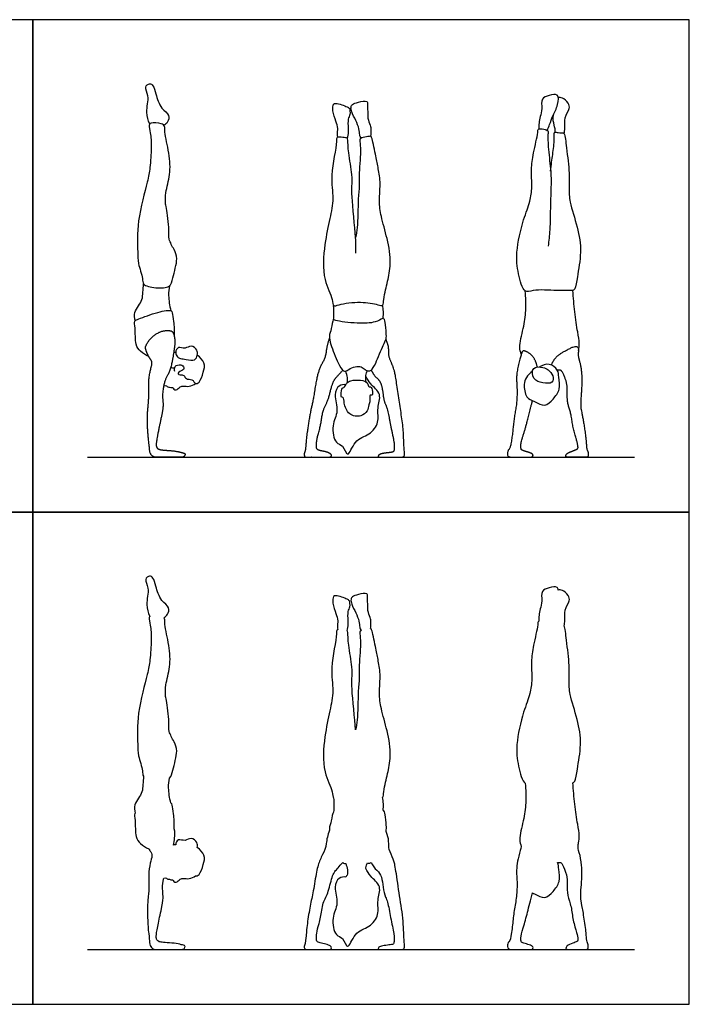
# Model space of a CAD drawing. Units: feet. Extents: x 0 to 24, y -2.2 to 18.
# Drawn here: x 11.8 to 24, y 0 to 18 of the extents above; entities that cross this region are included whole.
import ezdxf

# ---------------------------------------------------------------- set-up
doc = ezdxf.new("R2010")
doc.units = ezdxf.units.FT
doc.header["$MEASUREMENT"] = 0
for name, color, linetype, true_color in [('AG-DIAGRAM', 7, 'Continuous', 0xfecc66), ('AG-OUTLINE', 7, 'Continuous', 0x8000ff), ('AG-PEOPLE', 7, 'Continuous', 0x66ccff), ('X-VPRT', 6, 'Continuous', 0xff00ff)]:
    doc.layers.add(name, color=color, linetype=linetype, true_color=true_color)

msp = doc.modelspace()

# ---------------------------------------------------------------- linework, layer by layer
at = {"layer": 'AG-DIAGRAM'}
for points in [[(13, 10), (23, 10)], [(13, 1), (23, 1)]]:
    msp.add_lwpolyline(points, dxfattribs=at)
at = {"layer": 'AG-OUTLINE'}
for points, knots in [([(14.394, 2.308), (14.392, 2.298), (14.39, 2.289), (14.373, 2.185), (14.368, 2.117), (14.379, 2.03), (14.381, 1.986), (14.379, 1.896), (14.367, 1.819), (14.319, 1.602), (14.299, 1.505), (14.266, 1.336), (14.257, 1.278), (14.255, 1.213), (14.258, 1.191), (14.276, 1.166), (14.287, 1.157), (14.314, 1.142), (14.335, 1.137), (14.393, 1.132), (14.438, 1.128), (14.56, 1.119), (14.612, 1.112), (14.699, 1.094), (14.732, 1.086), (14.778, 1.072), (14.786, 1.06), (14.775, 1.027), (14.767, 1.015), (14.743, 1.003), (14.689, 1), (14.496, 1), (14.427, 1), (14.343, 1), (14.302, 1), (14.224, 1), (14.194, 1.012), (14.15, 1.061), (14.138, 1.091), (14.133, 1.164), (14.127, 1.219), (14.108, 1.367), (14.102, 1.462), (14.093, 1.696), (14.095, 1.802), (14.113, 1.997), (14.118, 2.065), (14.12, 2.146), (14.12, 2.211), (14.117, 2.388), (14.123, 2.465), (14.151, 2.597), (14.163, 2.648), (14.183, 2.721), (14.177, 2.755), (14.142, 2.803), (14.13, 2.822), (14.119, 2.843), (14.064, 2.864), (13.964, 2.937), (13.862, 3.059), (13.883, 3.355), (13.849, 3.469), (13.866, 3.494), (13.869, 3.497), (13.857, 3.545), (13.852, 3.65), (13.93, 3.769), (14.007, 3.88), (14.011, 4.02), (14.022, 4.119), (14.024, 4.17), (14.004, 4.194), (14.018, 4.279), (13.915, 4.553), (13.921, 4.765), (13.894, 5.33), (14.099, 6.024), (14.143, 6.286), (14.172, 6.665), (14.156, 6.916), (14.119, 7.052), (14.132, 7.086), (14.137, 7.092), (14.11, 7.161), (14.051, 7.304), (14.146, 7.61), (14.023, 7.76), (14.134, 7.849), (14.214, 7.79), (14.247, 7.645), (14.332, 7.37), (14.507, 7.268), (14.473, 7.123), (14.421, 7.083), (14.393, 7.068), (14.399, 7.062), (14.417, 7.031), (14.404, 6.928), (14.499, 6.549), (14.524, 6.176), (14.42, 5.853), (14.422, 5.649), (14.442, 5.555), (14.484, 5.276), (14.488, 5.163), (14.49, 5.087), (14.472, 4.994), (14.586, 4.792), (14.662, 4.633), (14.557, 4.294), (14.534, 4.166), (14.499, 4.136), (14.488, 4.077), (14.473, 3.956), (14.498, 3.769), (14.524, 3.68), (14.526, 3.679), (14.544, 3.672), (14.55, 3.633), (14.578, 3.475), (14.587, 3.3), (14.586, 3.207), (14.598, 3.149), (14.6, 3.093), (14.586, 2.996), (14.58, 2.953), (14.574, 2.911), (14.586, 2.914), (14.599, 2.916), (14.612, 2.917), (14.613, 2.953), (14.652, 3.038), (14.788, 2.969), (14.889, 3.066), (15.016, 2.963), (15.013, 2.899), (15.006, 2.867), (15.058, 2.828), (15.161, 2.714), (15.117, 2.559), (15.059, 2.367), (14.995, 2.341), (14.976, 2.351), (14.975, 2.351), (14.942, 2.325), (14.865, 2.284), (14.749, 2.308), (14.695, 2.294), (14.622, 2.219), (14.577, 2.24), (14.559, 2.284), (14.537, 2.267), (14.501, 2.291), (14.466, 2.279), (14.449, 2.314), (14.41, 2.313), (14.394, 2.308)], [-4.289882, -4.289882, -4.289882, -4.289882, -4.276406, -4.276406, -4.146818, -4.146818, -4.01723, -4.01723, -3.887642, -3.887642, -3.758054, -3.758054, -3.628466, -3.628466, -3.498878, -3.498878, -3.36929, -3.36929, -3.239702, -3.239702, -3.110114, -3.110114, -2.980526, -2.980526, -2.850937, -2.850937, -2.721349, -2.721349, -2.591761, -2.591761, -2.462173, -2.462173, -2.332585, -2.332585, -2.202997, -2.202997, -2.073409, -2.073409, -1.943821, -1.943821, -1.814233, -1.814233, -1.684645, -1.684645, -1.555057, -1.555057, -1.425469, -1.425469, -1.295881, -1.295881, -1.166293, -1.166293, -1.036705, -1.036705, -0.907116, -0.907116, -0.831993, -0.831993, -0.831993, -0.459115, -0.112849, 0.36863, 0.681845, 0.725514, 0.725514, 0.725514, 1.06708, 1.398065, 1.718994, 2.046094, 2.391331, 2.391331, 2.391331, 2.669177, 3.139278, 3.550662, 4.216343, 4.970912, 5.436119, 5.97319, 6.429139, 6.760853, 6.860504, 6.860504, 6.860504, 7.277761, 7.770384, 8.159044, 8.433529, 8.671698, 9.052796, 9.530023, 9.904869, 10.209306, 10.481785, 10.481785, 10.481785, 10.573005, 10.860616, 11.411219, 11.967227, 12.482434, 12.86295, 13.148104, 13.702193, 13.702193, 13.702193, 14.072521, 14.478085, 14.850954, 15.376991, 15.714745, 15.714745, 15.714745, 16.092013, 16.560139, 16.560139, 16.560139, 16.579621, 16.764315, 17.113961, 17.581377, 17.581377, 17.581377, 17.710965, 17.710965, 17.809154, 17.809154, 17.809154, 17.886291, 17.886291, 17.886291, 18.167069, 18.475279, 18.776248, 19.093361, 19.36265, 19.36265, 19.36265, 19.685183, 20.051973, 20.445175, 20.671765, 20.675767, 20.675767, 20.675767, 20.991728, 21.286236, 21.496756, 21.768888, 21.947185, 22.121738, 22.241355, 22.416427, 22.573705, 22.72974, 22.930936, 22.930936, 22.930936, 22.930936]), ([(21.975, 2.951), (21.974, 2.943), (21.973, 2.934), (21.964, 2.879), (21.97, 2.827), (22.009, 2.708), (22.022, 2.632), (22.038, 2.445), (22.037, 2.328), (22.016, 2.047), (22.013, 1.958), (22.02, 1.883), (22.03, 1.827), (22.061, 1.68), (22.077, 1.589), (22.107, 1.373), (22.115, 1.291), (22.121, 1.178), (22.128, 1.14), (22.149, 1.104), (22.154, 1.079), (22.154, 1.016), (22.137, 1), (22.071, 1), (22.021, 1), (21.889, 1), (21.837, 1), (21.764, 1), (21.745, 1.007), (21.742, 1.034), (21.747, 1.047), (21.77, 1.073), (21.797, 1.088), (21.881, 1.121), (21.911, 1.133), (21.95, 1.15), (21.961, 1.159), (21.967, 1.181), (21.965, 1.205), (21.949, 1.281), (21.933, 1.339), (21.886, 1.498), (21.869, 1.579), (21.848, 1.744), (21.831, 1.82), (21.783, 1.957), (21.771, 2.026), (21.769, 2.163), (21.768, 2.225), (21.765, 2.335), (21.75, 2.398), (21.691, 2.537), (21.67, 2.576), (21.644, 2.596), (21.621, 2.598), (21.589, 2.592), (21.61, 2.554), (21.607, 2.464), (21.651, 2.231), (21.514, 2.068), (21.364, 1.908), (21.219, 1.999), (21.146, 2.03), (21.134, 2.036), (21.099, 1.901), (21.069, 1.784), (21.018, 1.583), (20.992, 1.489), (20.936, 1.313), (20.922, 1.252), (20.92, 1.18), (20.922, 1.157), (20.933, 1.135), (20.95, 1.125), (21.004, 1.109), (21.036, 1.099), (21.108, 1.075), (21.13, 1.064), (21.145, 1.043), (21.145, 1.032), (21.129, 1.006), (21.107, 1), (21.033, 1), (20.99, 1), (20.894, 1), (20.838, 1), (20.709, 1), (20.676, 1.019), (20.676, 1.097), (20.685, 1.125), (20.722, 1.162), (20.737, 1.218), (20.764, 1.406), (20.775, 1.496), (20.791, 1.67), (20.804, 1.756), (20.837, 1.927), (20.847, 2.015), (20.853, 2.196), (20.851, 2.287), (20.837, 2.47), (20.85, 2.58), (20.902, 2.787), (20.918, 2.845), (20.929, 2.883), (20.916, 2.925), (20.88, 3.014), (20.973, 3.367), (21.02, 3.679), (21.014, 3.923), (21, 4.041), (20.945, 4.079), (20.865, 4.386), (20.821, 4.742), (20.957, 5.341), (21.096, 5.668), (21.129, 5.944), (21.107, 6.268), (21.143, 6.551), (21.237, 6.919), (21.231, 6.994), (21.248, 7.003), (21.249, 7.003), (21.247, 7.039), (21.249, 7.113), (21.276, 7.231), (21.313, 7.37), (21.284, 7.569), (21.436, 7.615), (21.578, 7.654), (21.602, 7.594), (21.605, 7.573), (21.63, 7.576), (21.685, 7.58), (21.798, 7.481), (21.824, 7.368), (21.706, 7.214), (21.732, 7.018), (21.719, 6.95), (21.715, 6.916), (21.715, 6.916), (21.729, 6.884), (21.757, 6.626), (21.815, 6.203), (21.798, 5.918), (21.809, 5.656), (21.965, 5.202), (22.039, 4.757), (21.952, 4.324), (21.925, 4.079), (21.886, 4.058), (21.874, 4.048), (21.881, 3.918), (21.901, 3.665), (21.957, 3.3), (21.995, 3.09), (21.982, 2.995), (21.975, 2.951)], [0.501463, 0.501463, 0.501463, 0.501463, 0.529206, 0.529206, 0.661507, 0.661507, 0.793809, 0.793809, 0.92611, 0.92611, 1.058411, 1.058411, 1.190713, 1.190713, 1.323014, 1.323014, 1.455316, 1.455316, 1.587617, 1.587617, 1.719918, 1.719918, 1.85222, 1.85222, 1.984521, 1.984521, 2.116823, 2.116823, 2.249124, 2.249124, 2.381426, 2.381426, 2.513727, 2.513727, 2.646028, 2.646028, 2.77833, 2.77833, 2.910631, 2.910631, 3.042933, 3.042933, 3.175234, 3.175234, 3.307536, 3.307536, 3.439837, 3.439837, 3.572138, 3.572138, 3.70444, 3.70444, 3.836741, 3.836741, 3.969043, 3.969043, 3.969043, 4.287427, 4.709033, 5.119048, 5.505752, 5.901884, 5.985405, 5.985405, 5.985405, 6.128682, 6.128682, 6.271959, 6.271959, 6.415235, 6.415235, 6.558512, 6.558512, 6.701789, 6.701789, 6.845066, 6.845066, 6.988343, 6.988343, 7.13162, 7.13162, 7.274896, 7.274896, 7.418173, 7.418173, 7.56145, 7.56145, 7.704727, 7.704727, 7.848004, 7.848004, 7.99128, 7.99128, 8.134557, 8.134557, 8.277834, 8.277834, 8.421111, 8.421111, 8.564388, 8.564388, 8.707665, 8.707665, 8.79422, 8.79422, 8.79422, 9.118474, 9.646173, 10.163212, 10.697592, 10.697592, 10.697592, 11.21361, 11.779654, 12.472941, 13.009434, 13.47262, 13.974045, 14.471518, 15.020178, 15.256203, 15.266872, 15.266872, 15.266872, 15.561103, 15.869095, 16.215789, 16.587573, 16.924077, 17.261149, 17.402891, 17.402891, 17.402891, 17.648374, 17.981211, 18.268789, 18.650669, 19.04061, 19.326157, 19.326157, 19.326157, 19.331592, 19.790617, 20.398452, 20.870451, 21.320869, 21.936255, 22.545752, 23.14866, 23.569043, 23.767104, 23.767104, 23.767104, 24.326587, 24.871567, 25.280008, 25.607354, 25.607354, 25.607354, 25.607354]), ([(18.456, 3.159), (18.486, 3.08), (18.502, 3.025), (18.505, 2.966), (18.506, 2.933), (18.506, 2.858), (18.52, 2.807), (18.576, 2.68), (18.597, 2.626), (18.622, 2.536), (18.639, 2.434), (18.683, 2.117), (18.706, 1.96), (18.757, 1.649), (18.772, 1.501), (18.783, 1.219), (18.788, 1.129), (18.798, 1.052), (18.794, 1.027), (18.77, 1.005), (18.738, 1), (18.632, 1), (18.571, 1), (18.431, 1), (18.382, 1), (18.329, 1), (18.315, 1.007), (18.315, 1.037), (18.328, 1.048), (18.38, 1.066), (18.413, 1.073), (18.494, 1.082), (18.528, 1.087), (18.581, 1.095), (18.596, 1.104), (18.603, 1.131), (18.605, 1.16), (18.607, 1.246), (18.596, 1.321), (18.549, 1.535), (18.529, 1.638), (18.494, 1.836), (18.473, 1.911), (18.426, 2.012), (18.41, 2.073), (18.396, 2.212), (18.385, 2.272), (18.356, 2.373), (18.328, 2.416), (18.248, 2.486), (18.214, 2.534), (18.185, 2.594), (18.185, 2.593), (18.17, 2.582), (18.149, 2.578), (18.123, 2.583), (18.115, 2.585), (18.102, 2.557), (18.092, 2.526), (18.088, 2.488), (18.087, 2.483), (18.087, 2.483), (18.115, 2.434), (18.161, 2.334), (18.394, 2.159), (18.281, 1.899), (18.344, 1.637), (18.154, 1.397), (17.877, 1.335), (17.758, 0.949), (17.672, 1.24), (17.518, 1.239), (17.448, 1.599), (17.607, 1.834), (17.489, 2.135), (17.583, 2.323), (17.681, 2.33), (17.722, 2.327), (17.727, 2.334), (17.735, 2.347), (17.744, 2.357), (17.748, 2.362), (17.752, 2.393), (17.756, 2.457), (17.735, 2.538), (17.719, 2.575), (17.705, 2.571), (17.688, 2.573), (17.669, 2.588), (17.665, 2.592), (17.6, 2.521), (17.552, 2.466), (17.493, 2.391), (17.466, 2.319), (17.417, 2.109), (17.388, 2.023), (17.319, 1.89), (17.295, 1.811), (17.27, 1.629), (17.253, 1.548), (17.21, 1.405), (17.196, 1.346), (17.185, 1.254), (17.182, 1.217), (17.184, 1.163), (17.195, 1.145), (17.235, 1.126), (17.265, 1.118), (17.342, 1.106), (17.375, 1.096), (17.43, 1.072), (17.447, 1.061), (17.459, 1.039), (17.46, 1.028), (17.451, 1.006), (17.415, 1), (17.283, 1), (17.219, 1), (17.094, 1), (17.048, 1), (16.99, 1), (16.972, 1.009), (16.958, 1.043), (16.96, 1.066), (16.98, 1.121), (16.985, 1.141), (16.985, 1.166), (16.99, 1.223), (17.01, 1.426), (17.024, 1.531), (17.06, 1.75), (17.079, 1.847), (17.117, 2.02), (17.137, 2.125), (17.175, 2.375), (17.195, 2.472), (17.236, 2.61), (17.263, 2.675), (17.333, 2.797), (17.355, 2.865), (17.371, 3.011), (17.391, 3.092), (17.421, 3.181), (17.42, 3.193), (17.419, 3.247), (17.461, 3.34), (17.477, 3.502), (17.497, 3.513), (17.499, 3.514), (17.5, 3.558), (17.502, 3.646), (17.501, 3.73), (17.499, 3.772), (17.481, 3.786), (17.485, 3.918), (17.287, 4.256), (17.323, 4.896), (17.43, 5.353), (17.509, 5.746), (17.423, 6.136), (17.566, 6.749), (17.549, 6.84), (17.571, 6.849), (17.573, 6.85), (17.571, 6.87), (17.566, 6.91), (17.581, 7.017), (17.54, 7.146), (17.476, 7.324), (17.485, 7.461), (17.54, 7.472), (17.648, 7.449), (17.744, 7.405), (17.796, 7.382), (17.805, 7.259), (17.753, 7.189), (17.766, 7.021), (17.768, 6.95), (17.757, 6.869), (17.748, 6.831), (17.755, 6.825), (17.76, 6.79), (17.765, 6.55), (17.845, 6.178), (17.833, 5.95), (17.825, 5.76), (17.887, 5.222), (17.899, 5.02), (17.912, 5.081), (17.943, 5.197), (17.94, 5.719), (17.974, 5.962), (17.954, 6.151), (18.002, 6.586), (17.975, 6.763), (17.979, 6.819), (17.998, 6.833), (18, 6.834), (17.99, 6.853), (17.969, 6.893), (17.968, 7.011), (17.907, 7.159), (17.826, 7.305), (17.809, 7.403), (17.839, 7.458), (17.947, 7.494), (18.12, 7.529), (18.116, 7.445), (18.123, 7.318), (18.121, 7.165), (18.178, 7.047), (18.183, 6.973), (18.18, 6.903), (18.173, 6.869), (18.174, 6.869), (18.185, 6.868), (18.2, 6.842), (18.268, 6.523), (18.308, 6.308), (18.364, 6.035), (18.324, 5.686), (18.363, 5.4), (18.485, 4.996), (18.562, 4.551), (18.486, 4.226), (18.449, 4.064), (18.408, 3.898), (18.413, 3.798), (18.395, 3.784), (18.394, 3.783), (18.401, 3.744), (18.41, 3.664), (18.408, 3.584), (18.404, 3.543), (18.406, 3.544), (18.419, 3.545), (18.45, 3.455), (18.46, 3.276), (18.465, 3.194), (18.456, 3.16), (18.456, 3.159)], [-3.826188, -3.826188, -3.826188, -3.826188, -3.673141, -3.673141, -3.520093, -3.520093, -3.367046, -3.367046, -3.213998, -3.213998, -3.060951, -3.060951, -2.907903, -2.907903, -2.754856, -2.754856, -2.601808, -2.601808, -2.448761, -2.448761, -2.295713, -2.295713, -2.142665, -2.142665, -1.989618, -1.989618, -1.83657, -1.83657, -1.683523, -1.683523, -1.530475, -1.530475, -1.377428, -1.377428, -1.22438, -1.22438, -1.071333, -1.071333, -0.918285, -0.918285, -0.765238, -0.765238, -0.61219, -0.61219, -0.459143, -0.459143, -0.306095, -0.306095, -0.153048, -0.153048, 0, 0, 0, 0.010264, 0.206496, 0.294168, 0.294168, 0.294168, 0.57021, 0.611235, 0.61164, 0.61164, 0.61164, 0.984867, 1.4414, 1.894297, 2.357602, 2.82969, 3.322929, 3.781824, 4.158445, 4.488305, 4.993611, 5.476506, 5.974226, 6.358449, 6.679517, 6.679517, 6.679517, 6.747766, 6.800046, 6.800046, 6.800046, 7.081149, 7.400422, 7.400422, 7.400422, 7.585065, 7.633765, 7.633765, 7.633765, 7.782105, 7.782105, 7.930445, 7.930445, 8.078785, 8.078785, 8.227126, 8.227126, 8.375466, 8.375466, 8.523806, 8.523806, 8.672146, 8.672146, 8.820486, 8.820486, 8.968826, 8.968826, 9.117166, 9.117166, 9.265506, 9.265506, 9.413847, 9.413847, 9.562187, 9.562187, 9.710527, 9.710527, 9.858867, 9.858867, 10.007207, 10.007207, 10.155547, 10.155547, 10.303887, 10.303887, 10.452228, 10.452228, 10.600568, 10.600568, 10.748908, 10.748908, 10.897248, 10.897248, 11.045588, 11.045588, 11.193928, 11.193928, 11.342268, 11.342268, 11.490609, 11.490609, 11.490609, 11.581315, 11.927755, 12.293004, 12.332082, 12.332082, 12.332082, 12.664229, 12.98847, 12.98847, 12.98847, 13.301585, 13.869692, 14.599129, 15.233354, 15.790203, 16.385819, 17.102799, 17.355704, 17.391222, 17.391222, 17.391222, 17.614239, 17.905772, 18.24297, 18.650324, 18.963056, 19.148342, 19.45336, 19.752021, 19.957265, 20.253587, 20.529068, 20.891656, 21.145615, 21.457727, 21.457727, 21.457727, 21.619968, 22.059759, 22.639209, 23.058969, 23.466029, 24.251694, 24.251694, 24.251694, 24.644688, 25.299081, 25.75261, 26.149744, 26.755124, 27.143779, 27.365629, 27.390059, 27.390059, 27.390059, 27.619531, 27.926002, 28.295788, 28.673041, 28.949984, 29.156502, 29.471743, 29.826294, 30.039782, 30.370212, 30.732455, 31.055751, 31.303188, 31.596419, 31.596419, 31.596419, 31.618112, 31.769661, 32.278662, 32.729875, 33.203398, 33.740034, 34.230476, 34.822091, 35.442163, 35.959941, 36.33089, 36.71468, 37.008529, 37.016545, 37.016545, 37.016545, 37.332167, 37.649437, 37.649437, 37.649437, 37.706235, 37.969099, 38.369327, 38.67233, 38.690317, 38.690317, 38.690317, 38.690317])]:
    msp.add_open_spline(points, degree=3, knots=knots, dxfattribs=at)
at = {"layer": 'AG-PEOPLE'}
for points, knots in [([(14.137, 16.092), (14.11, 16.161), (14.051, 16.304), (14.146, 16.61), (14.023, 16.76), (14.134, 16.849), (14.214, 16.79), (14.247, 16.645), (14.332, 16.37), (14.507, 16.268), (14.473, 16.123), (14.421, 16.083), (14.393, 16.068)], [0, 0, 0, 0, 0.417257, 0.909879, 1.29854, 1.573024, 1.811194, 2.192291, 2.669519, 3.044364, 3.348801, 3.621281, 3.621281, 3.621281, 3.621281]), ([(21.401, 15.977), (21.417, 16.013), (21.451, 16.087), (21.499, 16.249), (21.608, 16.43), (21.618, 16.665), (21.436, 16.615), (21.284, 16.569), (21.313, 16.37), (21.276, 16.231), (21.249, 16.113), (21.247, 16.039), (21.249, 16.003)], [0, 0, 0, 0, 0.308465, 0.672113, 1.098041, 1.470275, 1.807347, 2.143851, 2.515635, 2.862329, 3.170321, 3.464552, 3.464552, 3.464552, 3.464552]), ([(21.715, 15.916), (21.719, 15.95), (21.732, 16.018), (21.706, 16.214), (21.824, 16.368), (21.798, 16.481), (21.685, 16.58), (21.63, 16.576), (21.605, 16.573)], [0, 0, 0, 0, 0.285547, 0.675489, 1.057369, 1.344947, 1.677783, 1.923266, 1.923266, 1.923266, 1.923266]), ([(17.573, 15.85), (17.571, 15.87), (17.566, 15.91), (17.581, 16.017), (17.54, 16.146), (17.476, 16.324), (17.485, 16.461), (17.54, 16.472), (17.648, 16.449), (17.744, 16.405), (17.796, 16.382), (17.805, 16.259), (17.753, 16.189), (17.766, 16.021), (17.768, 15.95), (17.757, 15.869), (17.748, 15.831)], [0, 0, 0, 0, 0.223016, 0.51455, 0.851748, 1.259102, 1.571834, 1.75712, 2.062138, 2.360799, 2.566042, 2.862365, 3.137846, 3.500434, 3.754392, 4.066505, 4.066505, 4.066505, 4.066505]), ([(18, 15.834), (17.99, 15.853), (17.969, 15.893), (17.968, 16.011), (17.907, 16.159), (17.826, 16.305), (17.809, 16.403), (17.839, 16.458), (17.947, 16.494), (18.12, 16.529), (18.116, 16.445), (18.123, 16.318), (18.121, 16.165), (18.178, 16.047), (18.183, 15.973), (18.18, 15.903), (18.173, 15.869)], [0, 0, 0, 0, 0.229472, 0.535942, 0.905728, 1.282982, 1.559924, 1.766443, 2.081684, 2.436234, 2.649723, 2.980153, 3.342396, 3.665691, 3.913128, 4.206359, 4.206359, 4.206359, 4.206359]), ([(21.551, 15.942), (21.55, 15.964), (21.551, 16.008), (21.503, 16.153), (21.514, 16.235), (21.521, 16.277)], [0, 0, 0, 0, 0.2272252, 0.5700148, 0.889404, 0.889404, 0.889404, 0.889404]), ([(14.488, 14.163), (14.49, 14.087), (14.472, 13.994), (14.586, 13.792), (14.662, 13.633), (14.555, 13.287), (14.521, 13.095), (14.249, 13.089), (13.996, 13.145), (14.018, 13.277), (13.915, 13.553), (13.921, 13.765), (13.894, 14.33), (14.099, 15.024), (14.143, 15.286), (14.172, 15.665), (14.156, 15.916), (14.115, 16.068), (14.157, 16.123), (14.352, 16.111), (14.419, 16.049), (14.404, 15.928), (14.499, 15.549), (14.524, 15.176), (14.42, 14.853), (14.422, 14.649), (14.442, 14.555), (14.484, 14.276), (14.488, 14.163)], [0, 0, 0, 0, 0.370327, 0.775892, 1.14876, 1.674798, 2.038578, 2.478627, 2.903494, 3.190507, 3.660608, 4.071992, 4.737672, 5.492241, 5.957448, 6.494519, 6.950469, 7.282183, 7.483543, 7.863519, 8.112639, 8.40025, 8.950853, 9.506861, 10.022068, 10.402584, 10.687739, 11.241827, 11.241827, 11.241827, 11.241827]), ([(17.902, 13.731), (17.903, 13.828), (17.913, 14.001), (17.825, 14.76), (17.833, 14.95), (17.845, 15.178), (17.765, 15.55), (17.76, 15.791), (17.753, 15.84), (17.669, 15.846), (17.545, 15.863), (17.566, 15.749), (17.423, 15.136), (17.509, 14.746), (17.43, 14.353), (17.323, 13.896), (17.287, 13.256), (17.485, 12.918), (17.48, 12.743), (17.616, 12.806), (17.991, 12.854), (18.289, 12.798), (18.415, 12.76), (18.408, 12.898), (18.449, 13.064), (18.486, 13.226), (18.562, 13.551), (18.485, 13.996), (18.363, 14.4), (18.324, 14.686), (18.364, 15.035), (18.308, 15.308), (18.268, 15.523), (18.2, 15.842), (18.18, 15.876), (18.1, 15.855), (17.981, 15.844), (17.975, 15.763), (18.002, 15.586), (17.954, 15.151), (17.974, 14.962), (17.94, 14.719), (17.943, 14.197), (17.912, 14.081), (17.899, 14.02)], [0, 0, 0, 0, 0.490289, 1.275955, 1.683014, 2.102775, 2.682224, 3.122015, 3.290319, 3.547928, 3.840755, 4.09366, 4.81064, 5.406256, 5.963105, 6.59733, 7.326767, 7.894874, 8.20799, 8.496204, 9.069753, 9.58605, 9.857414, 10.151262, 10.535052, 10.906001, 11.42378, 12.043852, 12.635467, 13.125908, 13.662545, 14.136068, 14.587281, 15.096282, 15.247831, 15.499504, 15.80391, 16.02576, 16.414415, 17.019795, 17.416929, 17.870458, 18.52485, 18.917845, 18.917845, 18.917845, 18.917845]), ([(21.465, 15.231), (21.477, 15.354), (21.501, 15.532), (21.543, 15.802), (21.517, 15.958), (21.606, 15.932), (21.698, 15.933), (21.726, 15.915), (21.757, 15.626), (21.815, 15.203), (21.798, 14.918), (21.809, 14.656), (21.965, 14.202), (22.039, 13.757), (21.952, 13.324), (21.925, 13.079), (21.886, 13.058), (21.874, 13.048), (21.775, 13.049), (21.589, 13.042), (21.157, 13.077), (20.97, 12.981), (20.865, 13.386), (20.821, 13.742), (20.957, 14.341), (21.096, 14.668), (21.129, 14.944), (21.107, 15.268), (21.143, 15.551), (21.237, 15.919), (21.23, 16.019), (21.341, 15.997), (21.429, 15.976), (21.409, 15.89), (21.419, 15.665), (21.465, 15.274), (21.477, 15.031), (21.459, 14.611), (21.456, 14.162), (21.433, 13.96), (21.419, 13.86)], [-6.328077, -6.328077, -6.328077, -6.328077, -5.857116, -5.379066, -5.074452, -4.844616, -4.571646, -4.435512, -3.976487, -3.368652, -2.896653, -2.446235, -1.830849, -1.221352, -0.618444, -0.198061, 0, 0, 0, 0.487068, 1.072807, 1.418166, 1.934184, 2.500227, 3.193515, 3.730008, 4.193194, 4.694618, 5.192092, 5.740752, 5.976777, 6.250303, 6.502655, 6.729598, 7.156659, 7.719721, 8.166848, 8.743519, 9.348025, 9.839002, 9.839002, 9.839002, 9.839002]), ([(13.869, 12.497), (13.857, 12.545), (13.852, 12.65), (13.93, 12.769), (14.007, 12.88), (14.011, 13.02), (14.022, 13.119), (14.024, 13.17)], [0, 0, 0, 0, 0.341566, 0.672552, 0.99348, 1.32058, 1.665817, 1.665817, 1.665817, 1.665817]), ([(14.499, 13.136), (14.488, 13.077), (14.473, 12.956), (14.498, 12.769), (14.524, 12.68)], [0, 0, 0, 0, 0.3772682, 0.8453946, 0.8453946, 0.8453946, 0.8453946]), ([(20.929, 11.883), (20.916, 11.925), (20.88, 12.014), (20.973, 12.367), (21.02, 12.679), (21.014, 12.923), (21, 13.041)], [0, 0, 0, 0, 0.324254, 0.851953, 1.368992, 1.903372, 1.903372, 1.903372, 1.903372]), ([(21.975, 11.951), (21.982, 11.995), (21.995, 12.09), (21.957, 12.3), (21.901, 12.665), (21.881, 12.918), (21.874, 13.048)], [0, 0, 0, 0, 0.327346, 0.735787, 1.280768, 1.84025, 1.84025, 1.84025, 1.84025]), ([(18.404, 12.543), (18.408, 12.584), (18.41, 12.664), (18.401, 12.744), (18.394, 12.783)], [0, 0, 0, 0, 0.31727, 0.6328922, 0.6328922, 0.6328922, 0.6328922]), ([(14.119, 11.843), (14.064, 11.864), (13.964, 11.937), (13.862, 12.059), (13.883, 12.355), (13.84, 12.498), (13.953, 12.534), (14.266, 12.659), (14.539, 12.701), (14.55, 12.633), (14.578, 12.475), (14.587, 12.3), (14.586, 12.207)], [0, 0, 0, 0, 0.372878, 0.719144, 1.200622, 1.513837, 1.77577, 2.312865, 2.752001, 2.936695, 3.286341, 3.753757, 3.753757, 3.753757, 3.753757]), ([(17.499, 12.514), (17.5, 12.558), (17.502, 12.646), (17.501, 12.73), (17.499, 12.772)], [0, 0, 0, 0, 0.3321471, 0.6563874, 0.6563874, 0.6563874, 0.6563874]), ([(17.778, 11.608), (17.755, 11.594), (17.724, 11.569), (17.663, 11.576), (17.565, 11.733), (17.448, 12.055), (17.405, 12.215), (17.461, 12.34), (17.48, 12.535), (17.547, 12.486), (17.943, 12.443), (18.241, 12.452), (18.387, 12.532), (18.416, 12.554), (18.45, 12.455), (18.46, 12.276), (18.467, 12.159), (18.396, 12.045), (18.278, 11.728), (18.194, 11.587), (18.138, 11.575), (18.067, 11.601), (18.008, 11.663), (17.892, 11.666), (17.809, 11.628), (17.778, 11.608)], [0, 0, 0, 0, 0.234279, 0.427293, 0.808115, 1.354598, 1.715171, 2.061611, 2.42686, 2.617902, 3.191327, 3.716685, 4.065735, 4.196355, 4.459219, 4.859448, 5.16245, 5.491917, 6.031525, 6.391662, 6.587894, 6.830509, 7.092799, 7.393865, 7.71865, 7.71865, 7.71865, 7.71865]), ([(14.642, 11.836), (14.624, 11.855), (14.596, 11.915), (14.652, 12.038), (14.788, 11.969), (14.889, 12.066), (15.016, 11.963), (15.011, 11.869), (14.971, 11.755), (14.803, 11.793), (14.702, 11.802), (14.658, 11.82), (14.642, 11.836)], [0, 0, 0, 0, 0.261203, 0.54198, 0.850191, 1.15116, 1.468272, 1.737562, 2.011242, 2.35659, 2.647244, 2.871756, 2.871756, 2.871756, 2.871756]), ([(14.594, 11.57), (14.59, 11.581), (14.584, 11.603), (14.6, 11.697), (14.734, 11.694), (14.755, 11.654), (14.772, 11.592), (14.662, 11.569), (14.646, 11.52), (14.695, 11.503), (14.769, 11.511), (14.794, 11.414), (14.922, 11.442), (14.967, 11.33), (15.059, 11.367), (15.117, 11.559), (15.161, 11.714), (15.058, 11.828), (15.006, 11.867)], [0, 0, 0, 0, 0.164188, 0.410975, 0.704341, 0.88651, 1.077866, 1.354395, 1.522042, 1.703606, 1.931007, 2.173735, 2.460702, 2.732624, 2.959214, 3.352416, 3.719205, 4.041738, 4.041738, 4.041738, 4.041738]), ([(21.135, 11.575), (21.089, 11.546), (21.01, 11.459), (20.972, 11.339), (21.001, 11.077), (21.172, 11.029), (21.364, 10.908), (21.514, 11.068), (21.651, 11.231), (21.607, 11.465), (21.612, 11.601), (21.441, 11.735), (21.315, 11.685), (21.264, 11.652)], [0, 0, 0, 0, 0.361331, 0.684414, 1.113657, 1.479373, 1.875505, 2.262209, 2.672224, 3.09383, 3.419446, 3.799557, 4.181454, 4.181454, 4.181454, 4.181454]), ([(14.522, 11.646), (14.532, 11.642), (14.553, 11.635), (14.58, 11.636), (14.593, 11.639)], [0, 0, 0, 0, 0.1604567, 0.3365769, 0.3365769, 0.3365769, 0.3365769]), ([(17.748, 11.362), (17.752, 11.393), (17.756, 11.457), (17.735, 11.538), (17.719, 11.575)], [0, 0, 0, 0, 0.2811033, 0.6003764, 0.6003764, 0.6003764, 0.6003764]), ([(18.093, 11.377), (18.085, 11.416), (18.083, 11.499), (18.102, 11.557), (18.115, 11.585)], [0, 0, 0, 0, 0.3173024, 0.5933449, 0.5933449, 0.5933449, 0.5933449]), ([(21.423, 11.596), (21.394, 11.619), (21.332, 11.651), (21.112, 11.667), (21.134, 11.405), (21.317, 11.359), (21.51, 11.338), (21.521, 11.501), (21.455, 11.571), (21.423, 11.596)], [0, 0, 0, 0, 0.297975, 0.66451, 1.044849, 1.425625, 1.785854, 2.093487, 2.420005, 2.420005, 2.420005, 2.420005]), ([(14.394, 11.308), (14.41, 11.313), (14.449, 11.314), (14.466, 11.279), (14.501, 11.291), (14.537, 11.267), (14.559, 11.284), (14.577, 11.24), (14.622, 11.219), (14.695, 11.294), (14.749, 11.308), (14.865, 11.284), (14.942, 11.325), (14.975, 11.351)], [0, 0, 0, 0, 0.201196, 0.357231, 0.514509, 0.689581, 0.809198, 0.983752, 1.162048, 1.43418, 1.6447, 1.939208, 2.255169, 2.255169, 2.255169, 2.255169]), ([(17.722, 11.327), (17.681, 11.33), (17.583, 11.323), (17.489, 11.135), (17.607, 10.834), (17.448, 10.599), (17.518, 10.239), (17.672, 10.24), (17.758, 9.949), (17.877, 10.335), (18.154, 10.397), (18.344, 10.637), (18.281, 10.899), (18.394, 11.159), (18.161, 11.334), (18.115, 11.435), (18.087, 11.483)], [0, 0, 0, 0, 0.321068, 0.705291, 1.203011, 1.685906, 2.191212, 2.521072, 2.897693, 3.356588, 3.849826, 4.321915, 4.78522, 5.238117, 5.69465, 6.068286, 6.068286, 6.068286, 6.068286]), ([(17.684, 11.275), (17.674, 11.269), (17.641, 11.28), (17.635, 11.149), (17.633, 11.092), (17.684, 11.107), (17.686, 10.978), (17.762, 10.762), (18.001, 10.733), (18.122, 10.838), (18.141, 10.959), (18.173, 11.026), (18.149, 11.151), (18.217, 11.125), (18.207, 11.205), (18.187, 11.303), (18.134, 11.276), (18.123, 11.381), (17.991, 11.419), (17.813, 11.411), (17.732, 11.36), (17.701, 11.285), (17.684, 11.275)], [0, 0, 0, 0, 0.159624, 0.474999, 0.673826, 0.823304, 1.119823, 1.548509, 1.962248, 2.310822, 2.618339, 2.880805, 3.164851, 3.333274, 3.566055, 3.839496, 3.998691, 4.25069, 4.578623, 4.962132, 5.243787, 5.516979, 5.516979, 5.516979, 5.516979])]:
    msp.add_open_spline(points, degree=3, knots=knots, dxfattribs=at)
for points, degree in [([(14.586, 12.207), (14.568, 12.294), (14.499, 12.322), (14.344, 12.31), (14.172, 12.204), (14.052, 12.031), (14.068, 11.951), (14.122, 11.831), (14.188, 11.74), (14.158, 11.629), (14.117, 11.433), (14.12, 11.167), (14.118, 11.045), (14.09, 10.754), (14.104, 10.404), (14.132, 10.182), (14.139, 10.073), (14.205, 10), (14.322, 10), (14.448, 10), (14.737, 10), (14.772, 10.018), (14.789, 10.069), (14.721, 10.089), (14.59, 10.117), (14.407, 10.13), (14.321, 10.139), (14.28, 10.16), (14.254, 10.197), (14.258, 10.294), (14.308, 10.548), (14.379, 10.873), (14.382, 11.009), (14.365, 11.138), (14.412, 11.42), (14.502, 11.561), (14.556, 11.786), (14.58, 11.955), (14.605, 12.121), (14.586, 12.207)], 2), ([(17.421, 12.181), (17.375, 12.048), (17.351, 11.828), (17.246, 11.644), (17.185, 11.437), (17.127, 11.063), (17.069, 10.804), (17.015, 10.476), (16.985, 10.172), (16.985, 10.135), (16.955, 10.052), (16.975, 10), (17.062, 10), (17.25, 10), (17.448, 10), (17.462, 10.033), (17.444, 10.066), (17.361, 10.102), (17.245, 10.121), (17.185, 10.149), (17.182, 10.231), (17.199, 10.369), (17.263, 10.584), (17.301, 10.857), (17.405, 11.056), (17.478, 11.372), (17.567, 11.485), (17.665, 11.592)], 2), ([(18.185, 11.594), (18.228, 11.504), (18.348, 11.398), (18.392, 11.247), (18.414, 11.038), (18.485, 10.885), (18.537, 10.588), (18.607, 10.268), (18.605, 10.138), (18.595, 10.097), (18.514, 10.085), (18.393, 10.071), (18.315, 10.044), (18.315, 10), (18.396, 10), (18.606, 10), (18.764, 10), (18.8, 10.033), (18.785, 10.148), (18.77, 10.572), (18.694, 11.037), (18.628, 11.514), (18.59, 11.648), (18.506, 11.839), (18.506, 11.952), (18.502, 12.04), (18.456, 12.159)], 2), ([(14.612, 11.917), (14.599, 11.916), (14.586, 11.914), (14.574, 11.911)], 3), ([(21.22, 11.651), (21.199, 11.761), (21.1, 11.895), (20.961, 11.961), (20.931, 11.902), (20.833, 11.515), (20.855, 11.241), (20.845, 10.97), (20.796, 10.714), (20.771, 10.453), (20.731, 10.172), (20.676, 10.116), (20.676, 10), (20.87, 10), (21.014, 10), (21.125, 10), (21.149, 10.038), (21.126, 10.069), (21.018, 10.105), (20.936, 10.129), (20.92, 10.162), (20.922, 10.27), (21.006, 10.533), (21.081, 10.834), (21.134, 11.036)], 2), ([(21.478, 11.688), (21.526, 11.795), (21.643, 11.899), (21.923, 12.048), (21.983, 11.992), (21.961, 11.857), (22.018, 11.678), (22.042, 11.399), (22.011, 10.977), (22.022, 10.864), (22.069, 10.643), (22.114, 10.319), (22.122, 10.149), (22.154, 10.095), (22.154, 10), (22.054, 10), (21.855, 10), (21.746, 10), (21.741, 10.041), (21.776, 10.08), (21.901, 10.129), (21.96, 10.154), (21.969, 10.186), (21.945, 10.299), (21.874, 10.537), (21.842, 10.785), (21.772, 10.992), (21.768, 11.197), (21.765, 11.363), (21.677, 11.571), (21.637, 11.601), (21.589, 11.592)], 2)]:
    msp.add_open_spline(points, degree=degree, dxfattribs=at)
at = {"layer": 'X-VPRT'}
for points in [[(0, 18), (0, 9), (12, 9), (12, 18)], [(12, 18), (12, 9), (24, 9), (24, 18)], [(0, 9), (0, 0), (12, 0), (12, 9)], [(12, 9), (12, 0), (24, 0), (24, 9)]]:
    msp.add_lwpolyline(points, close=True, dxfattribs=at)

doc.saveas('drawing.dxf')
